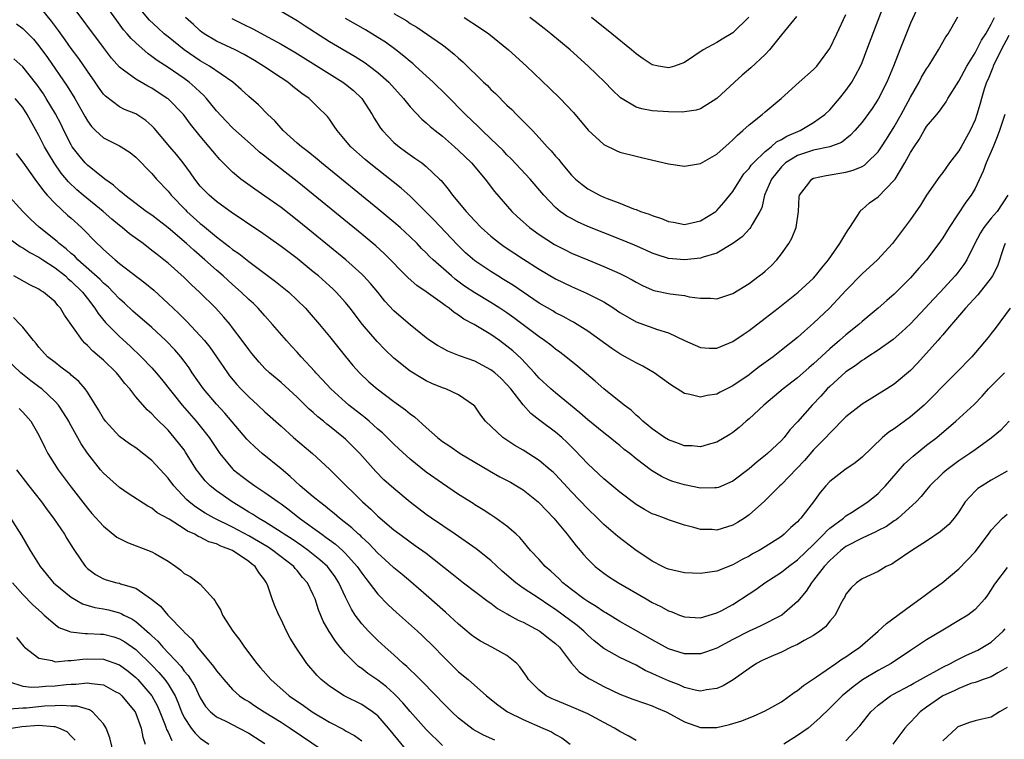
# Model space of a CAD drawing. Units: inches. Extents: x 2589000 to 2592000, y 1506000 to 1509000.
# Drawn here: x 2589369 to 2589491, y 1506464 to 1506553 of the extents above; entities that cross this region are included whole.
import ezdxf

# ---------------------------------------------------------------- set-up
doc = ezdxf.new("R2010")
doc.units = ezdxf.units.IN
doc.header["$MEASUREMENT"] = 0
doc.layers.add('LD25891506_2ft', color=120, linetype='Continuous')

msp = doc.modelspace()

# ---------------------------------------------------------------- linework, layer by layer
at = {"layer": 'LD25891506_2ft'}
for points, elevation in [([(2589415, 1506553.52), (2589416.59, 1506552.59), (2589417, 1506552.29), (2589417.81, 1506551.81), (2589421, 1506549.61), (2589421.36, 1506549.36), (2589422.47, 1506548.47), (2589423, 1506547.97), (2589423.52, 1506547.52), (2589426.1, 1506545), (2589426.57, 1506544.57), (2589427, 1506544.11), (2589427.58, 1506543.58), (2589429, 1506542.15), (2589429.6, 1506541.6), (2589430.17, 1506541), (2589430.6, 1506540.6), (2589431, 1506540.17), (2589431.6, 1506539.6), (2589432.15, 1506539), (2589433, 1506538.11), (2589433.98, 1506537), (2589434.49, 1506536.49), (2589435, 1506535.85), (2589435.41, 1506535.41), (2589435.71, 1506535), (2589437, 1506533.48), (2589437.5, 1506533), (2589438.31, 1506532.31), (2589439, 1506531.79), (2589440.46, 1506531), (2589441, 1506530.75), (2589441.42, 1506530.58), (2589443, 1506530), (2589444.67, 1506529.33), (2589445, 1506529.22), (2589445.55, 1506529), (2589446.64, 1506528.64), (2589447, 1506528.47), (2589448.13, 1506528.13), (2589449, 1506527.75), (2589449.65, 1506527.65), (2589451, 1506527.38), (2589453, 1506527.83), (2589454.87, 1506529), (2589455, 1506529.1), (2589455.89, 1506530.11), (2589457, 1506531.47), (2589457.93, 1506533), (2589458.37, 1506533.63), (2589459, 1506534.31), (2589459.28, 1506534.72), (2589459.53, 1506535), (2589461, 1506536.41), (2589461.73, 1506537), (2589462.39, 1506537.61), (2589463, 1506537.9), (2589463.68, 1506538.32), (2589465.32, 1506539), (2589467, 1506539.99), (2589468.41, 1506541), (2589469, 1506541.59), (2589470.22, 1506543), (2589471, 1506543.97), (2589471.72, 1506545), (2589472.19, 1506545.81), (2589472.81, 1506547), (2589473, 1506547.45), (2589473.61, 1506549), (2589476.74, 1506557.26)], 8882), ([(2589491.37, 1506517), (2589489.5, 1506514.5), (2589489, 1506513.88), (2589488.64, 1506513.36), (2589486.6, 1506511), (2589484.67, 1506509), (2589483, 1506507.34), (2589481.85, 1506506.15), (2589480.68, 1506505), (2589479, 1506503.53), (2589477, 1506502.08), (2589476.34, 1506501.66), (2589475.55, 1506501), (2589473, 1506498.57), (2589472.13, 1506497.87), (2589470.85, 1506497), (2589469, 1506495.53), (2589468.52, 1506495), (2589467.83, 1506494.17), (2589466.97, 1506493), (2589465.43, 1506491), (2589465.21, 1506490.79), (2589465, 1506490.53), (2589464.18, 1506489.82), (2589463.34, 1506489), (2589463, 1506488.74), (2589461, 1506487.45), (2589460.26, 1506487), (2589459.44, 1506486.56), (2589459, 1506486.28), (2589458.14, 1506485.86), (2589457, 1506485.2), (2589455, 1506484.43), (2589453, 1506484.14), (2589451, 1506484.22), (2589449, 1506484.66), (2589448.77, 1506484.77), (2589448.28, 1506485), (2589447, 1506485.65), (2589446.2, 1506486.2), (2589445, 1506487.01), (2589442.73, 1506488.73), (2589441, 1506490.22), (2589440.2, 1506491), (2589439, 1506492.15), (2589437, 1506494.27), (2589435, 1506496.42), (2589434.71, 1506496.71), (2589434.37, 1506497), (2589433, 1506498.14), (2589431, 1506499.4), (2589429.99, 1506499.99), (2589428.47, 1506501), (2589426.34, 1506503), (2589425.76, 1506503.76), (2589425, 1506504.85), (2589424.86, 1506505), (2589423, 1506506.26), (2589421.41, 1506507), (2589421, 1506507.13), (2589419.69, 1506507.69), (2589419, 1506508), (2589418.36, 1506508.36), (2589417, 1506509.21), (2589415, 1506510.83), (2589413.88, 1506511.88), (2589412.9, 1506512.9), (2589411.09, 1506515), (2589409.57, 1506517), (2589409, 1506517.7), (2589407.82, 1506519), (2589407.41, 1506519.41), (2589407, 1506519.78), (2589405.63, 1506521), (2589405, 1506521.52), (2589403, 1506523.14), (2589401, 1506524.66), (2589398.46, 1506526.46), (2589397, 1506527.43), (2589396.08, 1506528.08), (2589395, 1506528.77), (2589393, 1506530.23), (2589392.1, 1506531), (2589391.55, 1506531.55), (2589391, 1506532.14), (2589390.32, 1506533), (2589389.78, 1506533.78), (2589388.86, 1506535), (2589388.04, 1506536.04), (2589387.21, 1506537), (2589385.3, 1506539.3), (2589385, 1506539.58), (2589384.24, 1506540.24), (2589383, 1506541.06), (2589381.62, 1506541.62), (2589381, 1506541.93), (2589379.25, 1506543.25), (2589379, 1506543.53), (2589378.38, 1506544.38), (2589377.97, 1506545), (2589377, 1506546.37), (2589375.93, 1506547.93), (2589375, 1506549.19), (2589374.26, 1506550.26), (2589373.42, 1506551.42), (2589372.57, 1506552.57), (2589371, 1506554.49)], 8898), ([(2589490.74, 1506525), (2589490.59, 1506524.59), (2589489.77, 1506522.23), (2589489.18, 1506521), (2589489, 1506520.75), (2589487.36, 1506518.64), (2589485.82, 1506517), (2589484.07, 1506515), (2589483.61, 1506514.39), (2589483, 1506513.72), (2589482.68, 1506513.32), (2589482.38, 1506513), (2589481, 1506511.42), (2589479.84, 1506510.16), (2589479, 1506509.3), (2589477, 1506507.59), (2589476.09, 1506507), (2589473, 1506505.12), (2589471, 1506503.53), (2589469, 1506501.54), (2589468.52, 1506501), (2589467, 1506499.44), (2589465.86, 1506498.14), (2589464.89, 1506497.11), (2589463, 1506495.16), (2589462.82, 1506495), (2589460.9, 1506493.1), (2589459, 1506491.4), (2589458.42, 1506491), (2589457.55, 1506490.45), (2589457, 1506490.14), (2589455, 1506489.53), (2589454.42, 1506489.58), (2589453, 1506489.59), (2589452.14, 1506489.86), (2589451, 1506490.13), (2589449, 1506490.8), (2589448.52, 1506491), (2589447.39, 1506491.39), (2589447, 1506491.53), (2589446.05, 1506492.05), (2589445, 1506492.69), (2589443, 1506494.21), (2589441, 1506495.85), (2589439, 1506497.74), (2589437.43, 1506499.43), (2589436.42, 1506500.42), (2589435.78, 1506501), (2589435, 1506501.65), (2589433.08, 1506503.08), (2589431.95, 1506503.95), (2589431, 1506505.05), (2589429.49, 1506507), (2589429, 1506507.57), (2589428.28, 1506508.28), (2589427.5, 1506509), (2589427, 1506509.39), (2589425, 1506510.44), (2589423.11, 1506511.11), (2589421.68, 1506511.68), (2589421, 1506512.04), (2589420.4, 1506512.4), (2589419.46, 1506513), (2589419, 1506513.33), (2589417, 1506514.93), (2589415.89, 1506515.89), (2589415, 1506516.67), (2589413.88, 1506517.88), (2589412.98, 1506519), (2589412.07, 1506520.07), (2589411.24, 1506521), (2589411, 1506521.23), (2589409.04, 1506523), (2589405, 1506526.31), (2589403, 1506527.92), (2589401, 1506529.46), (2589399, 1506530.89), (2589397.75, 1506531.75), (2589396.58, 1506532.58), (2589396.02, 1506533), (2589395, 1506533.85), (2589393.42, 1506535.42), (2589393, 1506535.9), (2589392.11, 1506537), (2589391, 1506538.31), (2589389.79, 1506539.79), (2589388.91, 1506541), (2589387, 1506542.92), (2589386.9, 1506543), (2589385, 1506544.24), (2589384.49, 1506544.49), (2589383, 1506545.37), (2589381.5, 1506546.5), (2589381, 1506546.85), (2589379.99, 1506547.99), (2589379, 1506549.28), (2589374.75, 1506555)], 8896), ([(2589491.08, 1506531), (2589489.73, 1506529), (2589489, 1506528.14), (2589488.09, 1506527), (2589487.67, 1506526.33), (2589486.94, 1506524.94), (2589485.97, 1506523), (2589485.6, 1506522.4), (2589484.74, 1506521.26), (2589484.53, 1506521), (2589482.69, 1506519), (2589481.87, 1506518.13), (2589480.84, 1506517), (2589479, 1506515.06), (2589477.94, 1506514.06), (2589476.86, 1506513.14), (2589475, 1506511.81), (2589473.72, 1506511), (2589473.29, 1506510.71), (2589473, 1506510.54), (2589472.13, 1506509.87), (2589471, 1506509.13), (2589469, 1506507.31), (2589468.68, 1506507), (2589467.88, 1506506.12), (2589466.8, 1506505), (2589465, 1506502.94), (2589464.07, 1506501.93), (2589463.34, 1506501), (2589463, 1506500.63), (2589461.29, 1506499), (2589461, 1506498.75), (2589460.01, 1506497.99), (2589459, 1506497.1), (2589457, 1506495.58), (2589455.2, 1506494.8), (2589455, 1506494.74), (2589454.76, 1506494.76), (2589453, 1506494.72), (2589451, 1506495.12), (2589449.55, 1506495.55), (2589449, 1506495.75), (2589448.14, 1506496.14), (2589446.9, 1506496.9), (2589445, 1506498.36), (2589444.22, 1506499), (2589443.52, 1506499.52), (2589443, 1506499.98), (2589442.43, 1506500.43), (2589441.73, 1506501), (2589441, 1506501.56), (2589439, 1506503.19), (2589438.04, 1506504.04), (2589435, 1506506.52), (2589434.44, 1506507), (2589433, 1506508.35), (2589432.43, 1506509), (2589430.77, 1506510.77), (2589429.72, 1506511.72), (2589429, 1506512.32), (2589428.08, 1506513), (2589427, 1506513.75), (2589424.93, 1506515), (2589423.66, 1506515.66), (2589423, 1506516.15), (2589422.46, 1506516.46), (2589421.83, 1506517), (2589421.33, 1506517.33), (2589421, 1506517.6), (2589419, 1506519.05), (2589417.82, 1506519.82), (2589416.75, 1506520.75), (2589413.77, 1506523.77), (2589412.73, 1506524.73), (2589411, 1506526.17), (2589405, 1506531.07), (2589403, 1506532.69), (2589399.45, 1506535.45), (2589399, 1506535.84), (2589398.35, 1506536.35), (2589397.65, 1506537), (2589395, 1506539.36), (2589394.19, 1506540.19), (2589393, 1506541.47), (2589391.76, 1506543), (2589391.4, 1506543.4), (2589391, 1506543.75), (2589390.36, 1506544.36), (2589389.6, 1506545), (2589389, 1506545.44), (2589387, 1506546.8), (2589385.67, 1506547.67), (2589385, 1506548.2), (2589384.52, 1506548.52), (2589383, 1506549.87), (2589382.42, 1506550.42), (2589381.95, 1506551), (2589381.5, 1506551.5), (2589380.64, 1506552.64), (2589379, 1506554.91)], 8894), ([(2589490.68, 1506541), (2589490.52, 1506540.52), (2589490.02, 1506539), (2589489.75, 1506538.25), (2589489.23, 1506537), (2589489, 1506536.41), (2589488.38, 1506535), (2589488.03, 1506533.97), (2589487, 1506531.82), (2589486.53, 1506531), (2589485.88, 1506530.12), (2589483.79, 1506527), (2589483, 1506525.71), (2589482.52, 1506525), (2589481, 1506523.01), (2589480.04, 1506521.96), (2589479, 1506520.77), (2589477, 1506518.75), (2589476.06, 1506517.94), (2589475, 1506517), (2589473, 1506515.35), (2589472.61, 1506515), (2589471, 1506513.71), (2589470.21, 1506513), (2589469, 1506511.97), (2589467, 1506510.12), (2589466.39, 1506509.61), (2589465, 1506508.38), (2589463.23, 1506507), (2589460.82, 1506505), (2589459, 1506503.29), (2589458.64, 1506503), (2589457.77, 1506502.23), (2589457, 1506501.61), (2589456.63, 1506501.37), (2589455, 1506500.4), (2589454.21, 1506500.21), (2589453, 1506499.84), (2589451.95, 1506499.95), (2589451, 1506499.97), (2589450.26, 1506500.26), (2589449, 1506500.7), (2589448.52, 1506501), (2589447, 1506502.05), (2589446.49, 1506502.49), (2589445.84, 1506503), (2589445.43, 1506503.43), (2589445, 1506503.77), (2589444.37, 1506504.37), (2589443.51, 1506505), (2589441, 1506507.03), (2589439.95, 1506507.95), (2589438.87, 1506508.87), (2589437.78, 1506509.78), (2589436.28, 1506511), (2589435.55, 1506511.55), (2589435, 1506511.94), (2589434.42, 1506512.42), (2589433.66, 1506513), (2589433, 1506513.45), (2589429.83, 1506515.83), (2589429, 1506516.41), (2589428.11, 1506517), (2589427, 1506517.7), (2589425, 1506518.9), (2589423.75, 1506519.75), (2589422.6, 1506520.6), (2589422.11, 1506521), (2589419.84, 1506523), (2589419.42, 1506523.42), (2589419, 1506523.85), (2589418.41, 1506524.41), (2589417.86, 1506525), (2589417, 1506525.86), (2589415.77, 1506527), (2589415, 1506527.68), (2589413, 1506529.33), (2589406.02, 1506535), (2589405.47, 1506535.47), (2589404.36, 1506536.36), (2589403.52, 1506537), (2589403, 1506537.46), (2589401.28, 1506539), (2589400.22, 1506540.22), (2589399.37, 1506541), (2589398.2, 1506542.2), (2589397, 1506543.23), (2589396.08, 1506544.08), (2589395.01, 1506545), (2589392.14, 1506547), (2589391, 1506547.66), (2589389.01, 1506549.01), (2589387, 1506550.6), (2589386.51, 1506551), (2589385.72, 1506551.72), (2589384.7, 1506552.7), (2589383, 1506554.72)], 8892), ([(2589480.25, 1506555), (2589479, 1506552.33), (2589477.67, 1506549), (2589476.89, 1506547), (2589476.07, 1506545), (2589475, 1506542.89), (2589474.25, 1506541.75), (2589473, 1506540.06), (2589472.1, 1506539), (2589471.58, 1506538.42), (2589470.45, 1506537.55), (2589468.99, 1506537.01), (2589467, 1506536.59), (2589465, 1506535.93), (2589463.51, 1506535), (2589463.25, 1506534.75), (2589463, 1506534.52), (2589461.76, 1506533), (2589460.93, 1506531), (2589460.57, 1506529.43), (2589460.35, 1506529), (2589459.38, 1506527.38), (2589459.19, 1506527), (2589459.11, 1506526.89), (2589458.15, 1506525.85), (2589456.98, 1506525.02), (2589455, 1506523.81), (2589453.31, 1506523.31), (2589453, 1506523.19), (2589451, 1506522.99), (2589449, 1506523.18), (2589447.62, 1506523.62), (2589447, 1506523.84), (2589446.21, 1506524.21), (2589444.82, 1506524.82), (2589443, 1506525.55), (2589441, 1506526.32), (2589439, 1506527.12), (2589437.72, 1506527.72), (2589437, 1506528.1), (2589436.42, 1506528.42), (2589435.6, 1506529), (2589435, 1506529.49), (2589433.56, 1506531), (2589431.89, 1506533), (2589429.52, 1506535.52), (2589429, 1506536.02), (2589428.52, 1506536.52), (2589427, 1506537.99), (2589425.94, 1506539), (2589425.48, 1506539.48), (2589423.88, 1506541), (2589421.45, 1506543.45), (2589419.86, 1506545), (2589417.68, 1506547), (2589417.32, 1506547.32), (2589417, 1506547.56), (2589416.23, 1506548.23), (2589415.21, 1506549), (2589413.94, 1506549.94), (2589413, 1506550.54), (2589411.47, 1506551.47), (2589409, 1506552.87)], 8884), ([(2589491.21, 1506550.79), (2589490.24, 1506549), (2589489.25, 1506547), (2589489.19, 1506546.81), (2589488.61, 1506545.39), (2589488.42, 1506545), (2589488.13, 1506544.13), (2589487.79, 1506543), (2589487.63, 1506542.37), (2589487.23, 1506541), (2589487, 1506540.35), (2589486.41, 1506539), (2589485.3, 1506537), (2589485, 1506536.48), (2589483.85, 1506535), (2589483, 1506533.8), (2589482.63, 1506533.37), (2589481, 1506531), (2589480.23, 1506529.77), (2589479, 1506527.98), (2589478.28, 1506527), (2589476.76, 1506525), (2589474.9, 1506523), (2589473, 1506521.26), (2589471, 1506519.19), (2589468.96, 1506517), (2589467, 1506515.13), (2589465.85, 1506514.15), (2589465, 1506513.38), (2589463, 1506511.79), (2589461.98, 1506511), (2589460.26, 1506509.74), (2589459.32, 1506509), (2589459, 1506508.77), (2589457, 1506507.39), (2589455.4, 1506506.6), (2589455, 1506506.37), (2589453.79, 1506506.21), (2589453, 1506505.97), (2589451.67, 1506506.33), (2589451, 1506506.42), (2589450.11, 1506507), (2589449.42, 1506507.42), (2589449, 1506507.71), (2589448.27, 1506508.27), (2589447.24, 1506509), (2589445.83, 1506509.83), (2589445, 1506510.23), (2589443.65, 1506511), (2589443, 1506511.34), (2589442, 1506512), (2589439, 1506514.17), (2589437.69, 1506515), (2589437.26, 1506515.26), (2589437, 1506515.38), (2589435.97, 1506515.97), (2589435, 1506516.45), (2589434.67, 1506516.67), (2589433, 1506517.64), (2589431, 1506518.97), (2589429.8, 1506519.8), (2589428.57, 1506520.57), (2589427.85, 1506521), (2589427, 1506521.53), (2589425, 1506522.89), (2589423.87, 1506523.87), (2589422.86, 1506524.86), (2589419.94, 1506527.94), (2589419, 1506528.91), (2589417, 1506530.87), (2589415.87, 1506531.87), (2589411.93, 1506535), (2589411.42, 1506535.42), (2589409.65, 1506537), (2589409, 1506537.79), (2589407.94, 1506539), (2589407.57, 1506539.57), (2589407, 1506540.4), (2589406.74, 1506540.74), (2589406.51, 1506541), (2589405.73, 1506541.73), (2589404.48, 1506543), (2589403.6, 1506543.6), (2589402.48, 1506544.48), (2589401.84, 1506545), (2589401, 1506545.54), (2589398.85, 1506547), (2589397.7, 1506547.7), (2589396.44, 1506548.44), (2589395.33, 1506549), (2589393, 1506550.08), (2589391.48, 1506551), (2589391.2, 1506551.2), (2589391, 1506551.37), (2589390.15, 1506552.15), (2589389.17, 1506553)], 8890), ([(2589394.9, 1506552.9), (2589396.21, 1506552.21), (2589397.57, 1506551.57), (2589398.88, 1506550.88), (2589401, 1506549.7), (2589402.71, 1506548.71), (2589408.67, 1506545), (2589409, 1506544.76), (2589409.97, 1506543.97), (2589411, 1506542.99), (2589412.31, 1506541), (2589412.55, 1506540.55), (2589413.32, 1506539.32), (2589413.57, 1506539), (2589415, 1506537.54), (2589415.64, 1506537), (2589416.43, 1506536.43), (2589417, 1506536), (2589417.6, 1506535.6), (2589418.43, 1506535), (2589419, 1506534.55), (2589420.65, 1506533), (2589420.83, 1506532.83), (2589421.73, 1506531.73), (2589422.25, 1506531), (2589423.93, 1506529), (2589424.46, 1506528.46), (2589425, 1506527.84), (2589425.81, 1506527), (2589427, 1506525.91), (2589428.15, 1506525), (2589428.65, 1506524.65), (2589431.06, 1506523.06), (2589433, 1506521.82), (2589435, 1506520.66), (2589437, 1506519.68), (2589438.87, 1506518.87), (2589441, 1506517.78), (2589442.25, 1506517), (2589443, 1506516.49), (2589443.92, 1506515.92), (2589445, 1506515.32), (2589447.65, 1506514.35), (2589449, 1506513.94), (2589450.98, 1506513.02), (2589453, 1506512.13), (2589454.07, 1506512.07), (2589455, 1506512.06), (2589457, 1506512.89), (2589458.25, 1506513.75), (2589459, 1506514.23), (2589461, 1506515.75), (2589462.59, 1506517), (2589465.09, 1506519), (2589467, 1506520.73), (2589467.25, 1506521), (2589468.01, 1506521.99), (2589468.86, 1506523), (2589470.26, 1506525), (2589471, 1506526.27), (2589471.28, 1506526.72), (2589471.49, 1506527), (2589472.41, 1506528.41), (2589472.75, 1506529), (2589472.86, 1506529.14), (2589473, 1506529.22), (2589473.94, 1506530.06), (2589475, 1506530.8), (2589477, 1506532.86), (2589477.1, 1506533), (2589478.3, 1506535), (2589479, 1506536.31), (2589479.44, 1506537), (2589480.08, 1506537.92), (2589480.69, 1506539), (2589481, 1506539.51), (2589482.25, 1506541), (2589482.6, 1506541.4), (2589483, 1506541.99), (2589483.43, 1506542.57), (2589483.65, 1506543), (2589485, 1506545.11), (2589486, 1506547), (2589487, 1506548.62), (2589487.8, 1506550.2), (2589488.32, 1506551), (2589489, 1506552.19), (2589489.4, 1506553)], 8888), ([(2589401, 1506553.8), (2589403, 1506552.63), (2589403.98, 1506551.98), (2589406.42, 1506550.42), (2589407, 1506550.06), (2589410.19, 1506548.19), (2589411.41, 1506547.41), (2589411.98, 1506547), (2589413, 1506546.2), (2589414.35, 1506545), (2589416.16, 1506543), (2589417, 1506541.95), (2589418.44, 1506540.44), (2589419, 1506539.98), (2589419.5, 1506539.5), (2589420.11, 1506539), (2589421, 1506538.3), (2589422.5, 1506537), (2589423, 1506536.55), (2589424.6, 1506535), (2589426.3, 1506533), (2589427.47, 1506531.47), (2589429.61, 1506529), (2589430.32, 1506528.32), (2589431, 1506527.71), (2589431.36, 1506527.36), (2589431.8, 1506527), (2589433, 1506526.13), (2589434.91, 1506524.91), (2589436.23, 1506524.23), (2589437, 1506523.84), (2589439, 1506522.99), (2589441, 1506522.18), (2589443, 1506521.3), (2589443.58, 1506521), (2589444.5, 1506520.5), (2589445, 1506520.21), (2589445.8, 1506519.8), (2589447, 1506519.27), (2589447.21, 1506519.21), (2589449.22, 1506518.78), (2589451, 1506518.57), (2589451.57, 1506518.43), (2589453, 1506518.23), (2589454.23, 1506518.23), (2589455, 1506518.18), (2589457, 1506518.84), (2589459, 1506520.06), (2589460.27, 1506521), (2589460.68, 1506521.32), (2589461, 1506521.59), (2589461.73, 1506522.27), (2589462.44, 1506523), (2589463, 1506523.72), (2589463.91, 1506525), (2589464.31, 1506525.69), (2589464.82, 1506527), (2589465.12, 1506529), (2589465.22, 1506530.78), (2589465.27, 1506531), (2589466.12, 1506532.12), (2589466.76, 1506533), (2589467, 1506533.12), (2589468.54, 1506533.46), (2589471, 1506533.85), (2589471.91, 1506534.09), (2589473, 1506534.56), (2589473.29, 1506534.71), (2589473.61, 1506535), (2589475, 1506536.38), (2589475.43, 1506537), (2589476.04, 1506537.96), (2589477, 1506539.49), (2589477.84, 1506541), (2589479, 1506543.16), (2589480.07, 1506545), (2589480.38, 1506545.62), (2589481, 1506546.66), (2589481.24, 1506547), (2589481.66, 1506547.66), (2589482.49, 1506549), (2589483.38, 1506550.62), (2589483.66, 1506551), (2589484.89, 1506553.11)], 8886), ([(2589423.7, 1506553), (2589425.71, 1506551.71), (2589426.74, 1506551), (2589429.2, 1506549), (2589431.4, 1506547), (2589434.27, 1506544.27), (2589435.58, 1506543), (2589437.25, 1506541.25), (2589439.06, 1506539.06), (2589441, 1506537.27), (2589442.53, 1506536.53), (2589443, 1506536.35), (2589445, 1506535.83), (2589445.68, 1506535.68), (2589449, 1506534.9), (2589451, 1506534.61), (2589453, 1506534.92), (2589455, 1506536.08), (2589456.54, 1506537.46), (2589457, 1506537.84), (2589457.56, 1506538.44), (2589458.24, 1506539), (2589459, 1506539.72), (2589460.63, 1506541), (2589461, 1506541.33), (2589462.98, 1506543), (2589465.19, 1506545), (2589467, 1506546.58), (2589467.38, 1506547), (2589468.88, 1506549), (2589469, 1506549.18), (2589469.88, 1506551), (2589471, 1506553.4)], 8880), ([(2589464.88, 1506553.12), (2589463, 1506550.87), (2589461.54, 1506549), (2589461, 1506548.43), (2589459.24, 1506546.76), (2589458.15, 1506545.85), (2589457.2, 1506545), (2589455, 1506542.97), (2589453, 1506541.72), (2589452.46, 1506541.54), (2589451, 1506541.31), (2589450.72, 1506541.28), (2589449, 1506541.32), (2589447, 1506541.47), (2589445.7, 1506541.7), (2589445, 1506541.92), (2589443.07, 1506543.07), (2589442.05, 1506544.05), (2589441.14, 1506545), (2589439.07, 1506547), (2589436.83, 1506549), (2589434.44, 1506551), (2589433.63, 1506551.63), (2589432.51, 1506552.51), (2589431.84, 1506553)], 8878), ([(2589458.96, 1506553.04), (2589457, 1506551.1), (2589455.66, 1506550.34), (2589455, 1506549.93), (2589453.33, 1506549), (2589451, 1506547.44), (2589449.78, 1506547), (2589449.19, 1506546.81), (2589449, 1506546.78), (2589447.77, 1506547), (2589447, 1506547.16), (2589445.89, 1506547.89), (2589445, 1506548.5), (2589444.43, 1506549), (2589441.99, 1506551), (2589439.48, 1506553)], 8876), ([(2589368.24, 1506552.24), (2589369, 1506551.67), (2589369.34, 1506551.34), (2589370.32, 1506550.32), (2589371, 1506549.51), (2589372.06, 1506548.06), (2589374.51, 1506544.51), (2589375.46, 1506543), (2589376.56, 1506541), (2589376.71, 1506540.71), (2589377, 1506540.21), (2589377.5, 1506539.5), (2589378.02, 1506539), (2589379, 1506538.1), (2589381, 1506537.12), (2589381.21, 1506537), (2589382.3, 1506536.3), (2589383, 1506535.73), (2589385, 1506533.67), (2589385.57, 1506533), (2589387, 1506531.49), (2589387.39, 1506531), (2589389.17, 1506529.17), (2589389.34, 1506529), (2589391, 1506527.51), (2589391.29, 1506527.29), (2589393, 1506525.86), (2589394.61, 1506524.61), (2589395, 1506524.28), (2589395.76, 1506523.76), (2589397, 1506522.77), (2589400.33, 1506520.33), (2589401.97, 1506519), (2589403, 1506518.02), (2589404.02, 1506517), (2589404.48, 1506516.48), (2589405.75, 1506515), (2589407, 1506513.51), (2589409.01, 1506511.01), (2589409.92, 1506509.92), (2589410.73, 1506509), (2589411.9, 1506507.9), (2589412.91, 1506507), (2589415, 1506505.43), (2589416.42, 1506504.42), (2589417, 1506503.93), (2589417.55, 1506503.55), (2589419, 1506502.22), (2589420.38, 1506501), (2589421, 1506500.51), (2589421.9, 1506499.9), (2589423.2, 1506499), (2589425, 1506497.92), (2589426.85, 1506496.85), (2589428.13, 1506496.13), (2589429.44, 1506495.44), (2589430.19, 1506495), (2589431, 1506494.5), (2589432.88, 1506493), (2589433, 1506492.9), (2589434.81, 1506491), (2589436.47, 1506489), (2589436.69, 1506488.69), (2589437.56, 1506487.56), (2589438.07, 1506487), (2589438.48, 1506486.48), (2589439, 1506485.9), (2589439.94, 1506485), (2589441, 1506484.18), (2589441.7, 1506483.7), (2589442.84, 1506483), (2589446.24, 1506481), (2589447, 1506480.57), (2589448.07, 1506480.07), (2589449, 1506479.53), (2589449.41, 1506479.41), (2589450.39, 1506479), (2589451, 1506478.77), (2589453, 1506478.67), (2589455, 1506479.26), (2589455.53, 1506479.53), (2589457, 1506480.32), (2589459, 1506481.61), (2589459.83, 1506482.17), (2589460.95, 1506483), (2589463, 1506484.32), (2589463.87, 1506485), (2589465, 1506485.84), (2589467, 1506487.75), (2589468.27, 1506489), (2589468.6, 1506489.4), (2589469, 1506489.75), (2589470.69, 1506491), (2589471, 1506491.27), (2589471.68, 1506491.68), (2589473.72, 1506493), (2589475, 1506494.04), (2589475.47, 1506494.53), (2589475.89, 1506495), (2589478.26, 1506497.74), (2589479.32, 1506498.68), (2589481, 1506500.03), (2589482.26, 1506501), (2589484.61, 1506503), (2589486.91, 1506505.09), (2589487.9, 1506506.1), (2589488.69, 1506507), (2589490.64, 1506509)], 8900), ([(2589491.25, 1506503), (2589490.14, 1506501.86), (2589489, 1506500.91), (2589487, 1506499.44), (2589486.37, 1506499), (2589485, 1506498.1), (2589483.49, 1506497), (2589483, 1506496.55), (2589481.41, 1506495), (2589481, 1506494.51), (2589480.34, 1506493.66), (2589479.71, 1506493), (2589477.48, 1506491), (2589477.21, 1506490.79), (2589477, 1506490.68), (2589476.02, 1506489.98), (2589475, 1506489.46), (2589474.7, 1506489.3), (2589473, 1506488.51), (2589471, 1506487.48), (2589470.39, 1506487), (2589469, 1506485.75), (2589468.3, 1506485), (2589467, 1506483.3), (2589466.73, 1506483), (2589466.06, 1506481.94), (2589465, 1506480.67), (2589463.05, 1506479), (2589460.37, 1506477.63), (2589459, 1506477), (2589457, 1506475.96), (2589455, 1506474.89), (2589453.62, 1506474.38), (2589453, 1506474.19), (2589451.82, 1506474.18), (2589451, 1506474.19), (2589449, 1506474.82), (2589448.66, 1506475), (2589447, 1506475.93), (2589445.06, 1506477.06), (2589443, 1506478.2), (2589441.26, 1506479.26), (2589441, 1506479.4), (2589440.07, 1506480.07), (2589439, 1506480.67), (2589438.53, 1506481), (2589437, 1506482.14), (2589435.91, 1506483), (2589435.47, 1506483.47), (2589434.43, 1506484.43), (2589433.72, 1506485), (2589433, 1506485.86), (2589431.9, 1506487), (2589431, 1506488.09), (2589430.6, 1506488.6), (2589430.12, 1506489), (2589429.54, 1506489.54), (2589429, 1506490), (2589427.63, 1506491), (2589427, 1506491.39), (2589426.04, 1506492.04), (2589425, 1506492.66), (2589424.8, 1506492.8), (2589423, 1506493.93), (2589421, 1506495.27), (2589419, 1506496.71), (2589417, 1506498.31), (2589415.59, 1506499.59), (2589415, 1506500.15), (2589414.16, 1506501), (2589413.56, 1506501.56), (2589413, 1506502.03), (2589411.92, 1506503), (2589411.42, 1506503.42), (2589411, 1506503.74), (2589410.31, 1506504.31), (2589409.42, 1506505), (2589409, 1506505.35), (2589407.16, 1506507), (2589406.13, 1506508.13), (2589405.31, 1506509), (2589405.17, 1506509.17), (2589403.5, 1506511), (2589403, 1506511.57), (2589402.31, 1506512.31), (2589401.69, 1506513), (2589399.96, 1506515), (2589399, 1506516.04), (2589398.15, 1506517), (2589397.57, 1506517.57), (2589397, 1506518.08), (2589396.07, 1506519), (2589395, 1506519.92), (2589393.82, 1506521), (2589393, 1506521.7), (2589391.56, 1506523), (2589390.18, 1506524.18), (2589389.29, 1506525), (2589387, 1506526.94), (2589385, 1506528.51), (2589384.31, 1506529), (2589381.64, 1506531), (2589381.31, 1506531.31), (2589381, 1506531.54), (2589380.25, 1506532.25), (2589379.15, 1506533), (2589377, 1506534.74), (2589376.74, 1506535), (2589375.94, 1506535.94), (2589375.14, 1506537), (2589375, 1506537.23), (2589374.09, 1506539), (2589373.74, 1506539.74), (2589373.06, 1506541.06), (2589371.91, 1506543), (2589371.55, 1506543.55), (2589370.73, 1506544.73), (2589369, 1506546.92), (2589367.91, 1506547.91)], 8902), ([(2589491, 1506496.8), (2589489, 1506495.7), (2589487.87, 1506495), (2589487.35, 1506494.65), (2589487, 1506494.34), (2589485.8, 1506493), (2589485, 1506491.79), (2589484.41, 1506491), (2589483.77, 1506490.23), (2589482.69, 1506489.31), (2589481, 1506488.16), (2589479.15, 1506487), (2589477, 1506485.49), (2589476.7, 1506485.3), (2589475.99, 1506485), (2589475, 1506484.4), (2589473, 1506483.47), (2589472.32, 1506483), (2589471.65, 1506482.35), (2589471, 1506481.59), (2589470.82, 1506481.18), (2589470.7, 1506481), (2589470.35, 1506480.35), (2589469.68, 1506479), (2589469, 1506478.24), (2589468.46, 1506477.54), (2589467.78, 1506477), (2589467, 1506476.47), (2589465.83, 1506475.83), (2589465, 1506475.33), (2589464.23, 1506475), (2589463, 1506474.4), (2589462.03, 1506473.97), (2589461, 1506473.55), (2589460.64, 1506473.36), (2589459.92, 1506473), (2589459, 1506472.38), (2589457.05, 1506470.95), (2589455.78, 1506470.22), (2589455, 1506469.89), (2589453.73, 1506469.73), (2589453, 1506469.58), (2589452.32, 1506469.68), (2589451, 1506470.03), (2589450.35, 1506470.35), (2589449, 1506470.83), (2589447.51, 1506471.51), (2589447, 1506471.76), (2589446.13, 1506472.13), (2589445, 1506472.78), (2589443, 1506473.75), (2589441, 1506474.86), (2589439.81, 1506475.81), (2589439, 1506476.52), (2589438.53, 1506477), (2589437.71, 1506477.71), (2589435.98, 1506479), (2589435, 1506479.7), (2589434.2, 1506480.2), (2589433, 1506481.03), (2589431, 1506482.34), (2589430.09, 1506483), (2589428.42, 1506484.42), (2589427, 1506485.76), (2589425.19, 1506487.19), (2589422.6, 1506489), (2589419.65, 1506491), (2589419, 1506491.46), (2589416.99, 1506492.99), (2589415, 1506494.65), (2589413.76, 1506495.76), (2589412.76, 1506496.76), (2589410.76, 1506499), (2589409.89, 1506499.89), (2589409, 1506500.77), (2589408.75, 1506501), (2589407, 1506502.4), (2589406.66, 1506502.66), (2589406.25, 1506503), (2589405.55, 1506503.55), (2589405, 1506504.08), (2589404.5, 1506504.5), (2589403, 1506506), (2589401, 1506507.79), (2589399.56, 1506509), (2589399, 1506509.54), (2589398.3, 1506510.3), (2589397.38, 1506511.38), (2589397, 1506511.87), (2589396.2, 1506513), (2589395, 1506514.59), (2589394.68, 1506515), (2589393.91, 1506515.91), (2589392.92, 1506517), (2589390.91, 1506519), (2589389.91, 1506519.91), (2589389, 1506520.81), (2589387, 1506522.57), (2589386.47, 1506523), (2589385.64, 1506523.64), (2589385, 1506524.17), (2589383.91, 1506525), (2589382.23, 1506526.23), (2589381.31, 1506527), (2589381, 1506527.23), (2589380.03, 1506528.03), (2589378.95, 1506529), (2589376.5, 1506531), (2589375.68, 1506531.68), (2589374.65, 1506532.65), (2589373.74, 1506533.74), (2589372.88, 1506535), (2589372.17, 1506536.17), (2589371.71, 1506537), (2589371, 1506538.39), (2589369.56, 1506541), (2589369, 1506541.85), (2589368.07, 1506543)], 8904), ([(2589368.18, 1506536.18), (2589369, 1506535.1), (2589370.48, 1506533), (2589370.7, 1506532.7), (2589371, 1506532.34), (2589371.55, 1506531.55), (2589372.04, 1506531), (2589373, 1506529.96), (2589374.54, 1506528.54), (2589375, 1506528.15), (2589376.29, 1506527), (2589378.23, 1506525), (2589378.64, 1506524.64), (2589379, 1506524.26), (2589380.46, 1506523), (2589381, 1506522.56), (2589384.14, 1506520.14), (2589385.22, 1506519.22), (2589387, 1506517.6), (2589387.62, 1506517), (2589388.34, 1506516.34), (2589389.34, 1506515.34), (2589391, 1506513.6), (2589391.52, 1506513), (2589392.18, 1506512.18), (2589393, 1506511), (2589394.35, 1506509), (2589394.63, 1506508.63), (2589395.54, 1506507.54), (2589396.04, 1506507), (2589397, 1506506.03), (2589398.14, 1506505), (2589399, 1506504.18), (2589401, 1506502.38), (2589402.55, 1506501), (2589404.89, 1506499), (2589407, 1506497.06), (2589408.05, 1506496.05), (2589411.09, 1506493), (2589412.12, 1506492.12), (2589413, 1506491.24), (2589415, 1506489.56), (2589415.74, 1506489), (2589417, 1506488.07), (2589417.63, 1506487.63), (2589419, 1506486.64), (2589422.16, 1506484.16), (2589423, 1506483.47), (2589423.63, 1506483), (2589426.67, 1506480.67), (2589427, 1506480.45), (2589427.81, 1506479.81), (2589429, 1506479.15), (2589429.09, 1506479.09), (2589429.27, 1506479), (2589430.37, 1506478.37), (2589431, 1506478.1), (2589433.06, 1506477), (2589434.14, 1506476.14), (2589435, 1506475.47), (2589435.49, 1506475), (2589437, 1506473.05), (2589437.95, 1506471.95), (2589439.14, 1506471.14), (2589439.39, 1506471), (2589441, 1506470.14), (2589443, 1506469.19), (2589444.59, 1506468.59), (2589446.06, 1506468.06), (2589447, 1506467.75), (2589447.52, 1506467.52), (2589448.74, 1506467), (2589449.28, 1506466.72), (2589451, 1506465.76), (2589453, 1506465.07), (2589455, 1506465.06), (2589456.57, 1506465.43), (2589458.09, 1506465.91), (2589459, 1506466.28), (2589459.53, 1506466.47), (2589461, 1506467.11), (2589463, 1506468.23), (2589464.6, 1506469.4), (2589465, 1506469.65), (2589465.73, 1506470.27), (2589467.35, 1506471.35), (2589469.76, 1506473), (2589470.48, 1506473.52), (2589471, 1506473.82), (2589471.68, 1506474.32), (2589472.71, 1506475), (2589475, 1506477), (2589476.04, 1506477.96), (2589479, 1506480.15), (2589480.22, 1506481), (2589480.66, 1506481.34), (2589481.81, 1506482.19), (2589482.94, 1506483), (2589485, 1506484.71), (2589487, 1506486.84), (2589488.66, 1506489), (2589489, 1506489.51), (2589490.39, 1506491), (2589491, 1506491.49)], 8906), ([(2589445, 1506463.45), (2589444.03, 1506464.03), (2589443, 1506464.58), (2589442.31, 1506465), (2589441, 1506465.67), (2589439, 1506466.75), (2589438.46, 1506467), (2589437, 1506467.62), (2589435, 1506468.45), (2589434.62, 1506468.62), (2589433.87, 1506469), (2589433, 1506469.67), (2589431.68, 1506471), (2589431.42, 1506471.42), (2589431, 1506472.01), (2589430.6, 1506472.6), (2589430.22, 1506473), (2589429, 1506473.97), (2589427.13, 1506475), (2589425.74, 1506475.74), (2589425, 1506476.22), (2589424.56, 1506476.56), (2589423, 1506477.87), (2589421.37, 1506479.37), (2589419, 1506481.45), (2589417.09, 1506483.09), (2589416.01, 1506484.01), (2589415, 1506484.83), (2589413.88, 1506485.88), (2589413, 1506486.67), (2589411.87, 1506487.87), (2589411, 1506488.65), (2589410.83, 1506488.83), (2589410.62, 1506489), (2589409.79, 1506489.79), (2589408.25, 1506491), (2589407.58, 1506491.58), (2589407, 1506492.03), (2589406.47, 1506492.47), (2589405.75, 1506493), (2589405.36, 1506493.36), (2589405, 1506493.63), (2589403.36, 1506495), (2589402.14, 1506496.14), (2589401, 1506497.1), (2589398.66, 1506499), (2589397.78, 1506499.78), (2589397, 1506500.54), (2589396.78, 1506500.78), (2589394.02, 1506504.02), (2589393, 1506505.11), (2589391.41, 1506507), (2589390.01, 1506509), (2589389.61, 1506509.61), (2589389, 1506510.45), (2589388.58, 1506511), (2589387.85, 1506511.85), (2589386.74, 1506513), (2589385, 1506514.62), (2589382.65, 1506516.65), (2589381.61, 1506517.61), (2589381, 1506518.15), (2589380.21, 1506519), (2589379.61, 1506519.61), (2589379, 1506520.1), (2589378.57, 1506520.57), (2589375.82, 1506523), (2589375.43, 1506523.43), (2589375, 1506523.78), (2589374.37, 1506524.37), (2589373.51, 1506525), (2589373.25, 1506525.25), (2589371.03, 1506527.03), (2589369.99, 1506527.99), (2589369.02, 1506529), (2589367, 1506531.23)], 8908), ([(2589366.36, 1506526.36), (2589368.66, 1506524.66), (2589369, 1506524.49), (2589369.89, 1506523.89), (2589371, 1506523.32), (2589371.47, 1506523), (2589373, 1506522.01), (2589374.28, 1506521), (2589374.64, 1506520.64), (2589375, 1506520.37), (2589376.38, 1506519), (2589377, 1506518.19), (2589377.94, 1506517), (2589378.34, 1506516.34), (2589379.25, 1506515.25), (2589381, 1506513.48), (2589382.31, 1506512.31), (2589383.68, 1506511), (2589385, 1506509.6), (2589385.53, 1506509), (2589386.2, 1506508.2), (2589388.74, 1506505), (2589390.49, 1506503), (2589391, 1506502.39), (2589392.1, 1506501), (2589393, 1506499.61), (2589393.43, 1506499), (2589395, 1506497.11), (2589395.11, 1506497), (2589396.17, 1506496.17), (2589397, 1506495.54), (2589397.76, 1506495), (2589399, 1506494.19), (2589400.66, 1506493), (2589401, 1506492.77), (2589402.01, 1506492.01), (2589403.3, 1506491), (2589406.04, 1506489), (2589406.61, 1506488.61), (2589407, 1506488.31), (2589407.76, 1506487.76), (2589408.61, 1506487), (2589409, 1506486.62), (2589410.45, 1506485), (2589411, 1506484.18), (2589411.51, 1506483.51), (2589411.92, 1506483), (2589413, 1506481.57), (2589414.26, 1506480.27), (2589415.31, 1506479.31), (2589417.92, 1506477), (2589418.48, 1506476.48), (2589419.97, 1506475), (2589421, 1506473.93), (2589423, 1506471.97), (2589424.18, 1506471), (2589426.48, 1506469), (2589427.87, 1506467.87), (2589429.07, 1506467), (2589431, 1506466.06), (2589433.46, 1506465), (2589434.51, 1506464.51), (2589435, 1506464.2), (2589435.78, 1506463.78), (2589436.83, 1506463)], 8910), ([(2589427.5, 1506463.5), (2589426.11, 1506464.11), (2589424.82, 1506464.82), (2589423, 1506466.23), (2589422.18, 1506467), (2589421.6, 1506467.6), (2589421, 1506468.18), (2589420.22, 1506469), (2589418.24, 1506471), (2589417.64, 1506471.64), (2589417, 1506472.22), (2589416.61, 1506472.61), (2589416.13, 1506473), (2589415, 1506474.05), (2589413.91, 1506475), (2589413, 1506475.83), (2589412.41, 1506476.41), (2589411.83, 1506477), (2589411, 1506477.91), (2589410.2, 1506479), (2589409.72, 1506479.72), (2589409, 1506481.2), (2589408.18, 1506483), (2589407.71, 1506483.71), (2589406.74, 1506485), (2589405.83, 1506485.83), (2589404.36, 1506487), (2589403.57, 1506487.57), (2589402.38, 1506488.38), (2589401.39, 1506489), (2589401, 1506489.27), (2589399, 1506490.55), (2589398.2, 1506491), (2589397.48, 1506491.48), (2589397, 1506491.75), (2589396.24, 1506492.24), (2589394.93, 1506493), (2589393, 1506494.37), (2589392.22, 1506495), (2589391.61, 1506495.61), (2589390.72, 1506496.72), (2589390.53, 1506497), (2589389.18, 1506499.18), (2589389, 1506499.44), (2589387.77, 1506501), (2589387, 1506501.89), (2589385.43, 1506503.43), (2589385, 1506503.93), (2589384.4, 1506504.4), (2589383, 1506506.03), (2589382.25, 1506507), (2589381.66, 1506507.66), (2589381, 1506508.53), (2589380.61, 1506509), (2589379, 1506510.55), (2589378.49, 1506511), (2589377.68, 1506511.68), (2589377, 1506512.4), (2589376.67, 1506512.67), (2589376.38, 1506513), (2589374.16, 1506516.16), (2589373.68, 1506517), (2589373.35, 1506517.35), (2589373, 1506517.81), (2589371.58, 1506519), (2589371.2, 1506519.2), (2589371, 1506519.36), (2589369.88, 1506519.88), (2589367.9, 1506521)], 8912), ([(2589421, 1506462.84), (2589419, 1506464.8), (2589417, 1506467.03), (2589416.11, 1506468.11), (2589415.27, 1506469), (2589415, 1506469.27), (2589414.09, 1506470.09), (2589413, 1506470.92), (2589411.77, 1506471.77), (2589411, 1506472.37), (2589410.62, 1506472.62), (2589410.21, 1506473), (2589409, 1506474.22), (2589408.33, 1506475), (2589407.74, 1506475.74), (2589406.95, 1506476.95), (2589406.23, 1506478.23), (2589405.63, 1506479.63), (2589405.22, 1506481), (2589405, 1506481.51), (2589404.29, 1506483), (2589403.67, 1506483.66), (2589403, 1506484.51), (2589402.76, 1506484.76), (2589402.59, 1506485), (2589399.98, 1506487), (2589399.39, 1506487.39), (2589397, 1506488.8), (2589395, 1506489.88), (2589392.72, 1506491), (2589391.61, 1506491.62), (2589390.39, 1506492.39), (2589389.63, 1506493), (2589389.3, 1506493.3), (2589387.71, 1506495), (2589387, 1506495.95), (2589385, 1506498.14), (2589383, 1506499.69), (2589382.22, 1506500.22), (2589381, 1506501.13), (2589379.26, 1506503), (2589379.15, 1506503.15), (2589379, 1506503.36), (2589378.4, 1506504.4), (2589377, 1506506.61), (2589376.74, 1506507), (2589375.94, 1506507.94), (2589375, 1506508.72), (2589374.86, 1506508.86), (2589374.65, 1506509), (2589373.72, 1506509.72), (2589373, 1506510.26), (2589372.08, 1506511), (2589371, 1506512.16), (2589370.64, 1506512.64), (2589370.31, 1506513), (2589369, 1506514.64), (2589368.69, 1506515), (2589367.85, 1506515.85)], 8914), ([(2589417, 1506461.71), (2589414.33, 1506465), (2589413, 1506466.5), (2589412.35, 1506467), (2589411.56, 1506467.56), (2589411, 1506467.92), (2589408.82, 1506469), (2589407, 1506470.19), (2589405.99, 1506471), (2589405.49, 1506471.49), (2589404.2, 1506473), (2589402.83, 1506475), (2589402.14, 1506476.14), (2589401.7, 1506477), (2589401, 1506478.46), (2589400.72, 1506479), (2589400.2, 1506480.2), (2589399.91, 1506481), (2589399.37, 1506482.63), (2589399.22, 1506483), (2589399.12, 1506483.12), (2589399, 1506483.31), (2589398.25, 1506484.25), (2589397.81, 1506485), (2589397.33, 1506485.33), (2589397, 1506485.61), (2589394.99, 1506487), (2589393.53, 1506487.53), (2589393, 1506487.81), (2589392.07, 1506488.07), (2589391, 1506488.63), (2589390.73, 1506488.73), (2589390.3, 1506489), (2589389.4, 1506489.4), (2589389, 1506489.67), (2589387.14, 1506490.86), (2589385.66, 1506491.66), (2589385, 1506492.24), (2589384.48, 1506492.48), (2589382.06, 1506494.06), (2589381, 1506494.79), (2589379, 1506496.59), (2589378.65, 1506497), (2589377.03, 1506499.03), (2589376.22, 1506500.22), (2589374.8, 1506502.8), (2589374.71, 1506503), (2589374.06, 1506504.06), (2589373.42, 1506505), (2589373, 1506505.46), (2589371.34, 1506507), (2589371.16, 1506507.16), (2589370.01, 1506508.01), (2589368.76, 1506509), (2589367, 1506510.69)], 8916), ([(2589368.56, 1506504.56), (2589369, 1506504.14), (2589370, 1506503), (2589371, 1506501.26), (2589371.73, 1506499.73), (2589372.1, 1506499), (2589373.37, 1506497), (2589375, 1506494.83), (2589377, 1506492.24), (2589377.57, 1506491.57), (2589379, 1506489.99), (2589380.66, 1506488.66), (2589381, 1506488.46), (2589381.97, 1506487.97), (2589385, 1506486.84), (2589385.43, 1506486.57), (2589387, 1506485.67), (2589387.98, 1506485), (2589388.57, 1506484.56), (2589389, 1506484.16), (2589389.75, 1506483.75), (2589390.77, 1506483), (2589391, 1506482.81), (2589392.62, 1506481), (2589392.81, 1506480.81), (2589393, 1506480.44), (2589393.55, 1506479.55), (2589393.76, 1506479), (2589395.04, 1506477), (2589395.9, 1506475.9), (2589396.47, 1506475), (2589397.99, 1506473), (2589398.47, 1506472.47), (2589399.75, 1506471), (2589402.01, 1506469), (2589403.79, 1506467.79), (2589404.88, 1506467), (2589407, 1506465.73), (2589408.8, 1506464.8), (2589409, 1506464.67), (2589410.09, 1506464.09), (2589411, 1506463.42)], 8918), ([(2589368.22, 1506497), (2589369.73, 1506495), (2589371.3, 1506493), (2589372.02, 1506492.02), (2589372.79, 1506491), (2589374.16, 1506489), (2589374.47, 1506488.47), (2589375.23, 1506487.23), (2589376.27, 1506485.73), (2589376.76, 1506485), (2589376.88, 1506484.88), (2589377, 1506484.76), (2589378.03, 1506484.03), (2589379, 1506483.48), (2589379.35, 1506483.35), (2589380.66, 1506483), (2589381, 1506482.93), (2589381.12, 1506482.88), (2589383, 1506482.32), (2589384.96, 1506480.96), (2589386.08, 1506480.08), (2589386.99, 1506479), (2589388.94, 1506476.94), (2589389, 1506476.86), (2589389.97, 1506475.97), (2589390.66, 1506475), (2589392.64, 1506472.64), (2589393, 1506472.1), (2589393.51, 1506471.51), (2589393.91, 1506471), (2589395, 1506469.79), (2589395.87, 1506469), (2589396.53, 1506468.53), (2589397, 1506468.27), (2589397.75, 1506467.75), (2589398.92, 1506467), (2589401, 1506465.73), (2589402.13, 1506465), (2589406.22, 1506462.22)], 8920), ([(2589367.47, 1506491), (2589368.83, 1506488.83), (2589369.91, 1506487), (2589371.14, 1506485), (2589372.79, 1506483), (2589373, 1506482.81), (2589375, 1506481.19), (2589376.39, 1506480.39), (2589377.93, 1506479.93), (2589379, 1506479.76), (2589379.63, 1506479.63), (2589381, 1506479.27), (2589381.2, 1506479.2), (2589381.54, 1506479), (2589382.52, 1506478.52), (2589383, 1506478.21), (2589384.71, 1506476.71), (2589385, 1506476.41), (2589385.75, 1506475.75), (2589386.37, 1506475), (2589388.61, 1506472.61), (2589389, 1506472.06), (2589389.51, 1506471.51), (2589390.27, 1506470.27), (2589391, 1506468.75), (2589391.66, 1506467.66), (2589392.26, 1506467), (2589393, 1506466.4), (2589394.16, 1506465.84), (2589395.83, 1506465), (2589397, 1506464.36), (2589397.82, 1506463.82), (2589399, 1506463.1)], 8922), ([(2589491, 1506484.87), (2589489.54, 1506483), (2589489.32, 1506482.68), (2589489, 1506482.14), (2589488.56, 1506481.44), (2589488.2, 1506481), (2589487, 1506479.67), (2589486.09, 1506479), (2589485, 1506478.33), (2589483, 1506477.14), (2589481, 1506475.92), (2589479.64, 1506475), (2589479, 1506474.61), (2589476.6, 1506473), (2589475, 1506472.11), (2589473.05, 1506470.95), (2589471.89, 1506470.11), (2589470.55, 1506469), (2589469, 1506467.45), (2589467.75, 1506466.25), (2589466.31, 1506465), (2589465, 1506464.06), (2589463.31, 1506463)], 8908), ([(2589367.72, 1506483), (2589369, 1506481.55), (2589370.26, 1506480.26), (2589371.3, 1506479.3), (2589371.67, 1506479), (2589373, 1506477.81), (2589373.46, 1506477.46), (2589374.69, 1506477), (2589374.91, 1506476.91), (2589376.71, 1506476.71), (2589377, 1506476.72), (2589378.63, 1506476.63), (2589379, 1506476.62), (2589380.29, 1506476.29), (2589381, 1506476.06), (2589381.66, 1506475.66), (2589383, 1506474.71), (2589385, 1506472.79), (2589385.87, 1506471.87), (2589386.61, 1506471), (2589387, 1506470.43), (2589387.87, 1506469), (2589388.22, 1506468.22), (2589388.67, 1506467), (2589389, 1506466.31), (2589389.87, 1506465), (2589390.36, 1506464.36), (2589391, 1506463.75), (2589392.07, 1506463)], 8924), ([(2589368.21, 1506476.21), (2589369.11, 1506475.11), (2589369.22, 1506475), (2589371, 1506473.66), (2589372.64, 1506473.36), (2589373, 1506473.22), (2589374.62, 1506473.38), (2589375, 1506473.35), (2589376.45, 1506473.55), (2589377, 1506473.58), (2589379, 1506473.54), (2589380.87, 1506472.87), (2589381, 1506472.81), (2589382.04, 1506472.04), (2589383, 1506471.26), (2589383.26, 1506471), (2589384.99, 1506468.99), (2589385.69, 1506467.69), (2589385.98, 1506467), (2589386.65, 1506465.35), (2589386.78, 1506465), (2589386.82, 1506464.82), (2589387, 1506464.49), (2589387.45, 1506463.45)], 8926), ([(2589471, 1506463.41), (2589472.73, 1506465.27), (2589474.1, 1506467), (2589475, 1506467.83), (2589476.54, 1506469), (2589476.83, 1506469.17), (2589479, 1506470.32), (2589479.43, 1506470.57), (2589480.23, 1506471), (2589481, 1506471.43), (2589481.91, 1506471.91), (2589483, 1506472.52), (2589483.97, 1506473), (2589484.62, 1506473.38), (2589485.96, 1506474.04), (2589487.34, 1506474.66), (2589487.96, 1506475), (2589489, 1506475.64), (2589490.49, 1506477), (2589490.72, 1506477.28)], 8910), ([(2589491, 1506472.49), (2589489.84, 1506471.84), (2589489, 1506471.33), (2589488.03, 1506471), (2589487.28, 1506470.72), (2589487, 1506470.65), (2589486.5, 1506470.5), (2589485, 1506469.91), (2589484.4, 1506469.6), (2589483, 1506468.97), (2589481, 1506467.58), (2589480.2, 1506467), (2589479.61, 1506466.39), (2589479, 1506465.74), (2589478.63, 1506465.37), (2589478.31, 1506465), (2589476.82, 1506463)], 8912), ([(2589367.25, 1506470.75), (2589369, 1506470.19), (2589370.06, 1506470.06), (2589371, 1506470.09), (2589371.83, 1506470.17), (2589373, 1506470.22), (2589374.39, 1506470.39), (2589375, 1506470.44), (2589375.57, 1506470.43), (2589377, 1506470.6), (2589377.51, 1506470.5), (2589379, 1506470.35), (2589380.46, 1506469.54), (2589381, 1506469.26), (2589381.29, 1506469), (2589382.05, 1506468.05), (2589382.92, 1506467), (2589383, 1506466.82), (2589383.68, 1506465), (2589383.87, 1506463.87), (2589384.16, 1506463)], 8928), ([(2589380.28, 1506461.72), (2589379.79, 1506463.79), (2589379.32, 1506465), (2589379, 1506465.52), (2589377.65, 1506467), (2589377.26, 1506467.26), (2589375.72, 1506467.72), (2589375, 1506467.72), (2589373.81, 1506467.81), (2589373, 1506467.75), (2589371.69, 1506467.69), (2589369.48, 1506467.48), (2589369, 1506467.46), (2589367.35, 1506467.35)], 8930), ([(2589491, 1506467.56), (2589490.03, 1506467), (2589489, 1506466.36), (2589487.89, 1506466.11), (2589487, 1506465.89), (2589486.33, 1506465.67), (2589485, 1506465.21), (2589484.87, 1506465.13), (2589484.7, 1506465), (2589483, 1506463.42)], 8914), ([(2589375.49, 1506463.49), (2589375, 1506463.99), (2589374.51, 1506464.51), (2589373.46, 1506465), (2589373, 1506465.14), (2589372.86, 1506465.14), (2589371, 1506465.3), (2589368.87, 1506465.13), (2589366.81, 1506464.81)], 8932)]:
    msp.add_lwpolyline(points, dxfattribs=dict(at, elevation=elevation))

doc.saveas('drawing.dxf')
